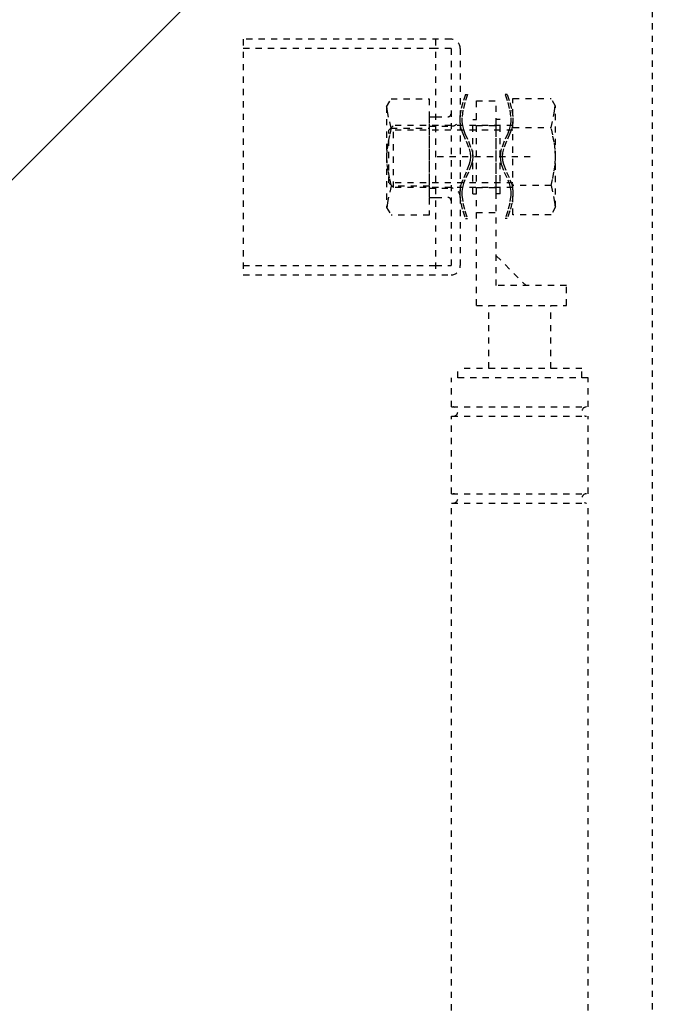
# Model space of a CAD drawing. Extents: x -832 to 2491, y 9271 to 11578.
# Drawn here: x 343 to 445, y 10752 to 10911 of the extents above; entities that cross this region are included whole.
import ezdxf

# ---------------------------------------------------------------- set-up
doc = ezdxf.new("R2010")
doc.units = 0
doc.linetypes.add('DASHED2', pattern=[2, 1, -1])
doc.layers.add('____1', color=5, linetype='CONTINUOUS')

# ---------------------------------------------------------------- blocks, each defined once
blk = doc.blocks.new('C62')
at = {"layer": '____1', "color": 7, "linetype": 'DASHED2'}
for p, q in [((422.07, 10879.55), (422.07, 10898.3)), ((422.07, 10898.3), (428.23, 10898.3)), ((428.95, 10897.05), (428.23, 10898.3)), ((428.95, 10880.8), (428.95, 10897.05)), ((402.07, 10893.17), (402.82, 10893.92)), ((402.07, 10884.67), (402.07, 10893.17)), ((422.07, 10893.17), (402.07, 10893.17)), ((402.82, 10883.92), (402.82, 10893.92)), ((422.07, 10893.92), (402.82, 10893.92)), ((422.07, 10893.6), (428.23, 10893.6)), ((402.82, 10883.92), (402.07, 10884.67)), ((422.07, 10884.67), (402.07, 10884.67)), ((422.07, 10883.92), (402.82, 10883.92)), ((428.23, 10884.24), (422.07, 10884.24)), ((428.95, 10880.8), (428.23, 10879.55)), ((428.23, 10879.55), (422.07, 10879.55))]:
    blk.add_line(p, q, dxfattribs=at)
for points in [[(428.23, 10893.6, 0), (428.62, 10895.38, 0), (428.77, 10896.26, 0), (428.89, 10897.15, 0)], [(428.23, 10884.24, 0), (428.49, 10885.41, 0), (428.72, 10886.58, 0), (428.89, 10887.75, 0), (428.95, 10888.92, 0), (428.89, 10890.09, 0), (428.72, 10891.26, 0), (428.49, 10892.43, 0), (428.23, 10893.6, 0)], [(428.23, 10884.24, 0), (428.62, 10882.47, 0), (428.77, 10881.58, 0), (428.89, 10880.69, 0)]]:
    blk.add_polyline3d(points, dxfattribs=at)
blk = doc.blocks.new('C63')
at = {"layer": '____1', "color": 7, "linetype": 'DASHED2'}
for p, q in [((401.71, 10896.97), (402.43, 10898.22)), ((402.43, 10898.22), (408.59, 10898.22)), ((408.59, 10898.22), (408.59, 10879.47)), ((401.71, 10896.97), (401.71, 10880.72)), ((402.43, 10893.53), (408.59, 10893.53)), ((408.59, 10884.16), (402.43, 10884.16)), ((401.71, 10880.72), (402.43, 10879.47)), ((408.59, 10879.47), (402.43, 10879.47))]:
    blk.add_line(p, q, dxfattribs=at)
for points in [[(402.43, 10893.53, 0), (402.04, 10895.3, 0), (401.88, 10896.18, 0), (401.77, 10897.07, 0)], [(402.43, 10893.53, 0), (402.17, 10892.35, 0), (401.94, 10891.18, 0), (401.77, 10890.01, 0), (401.71, 10888.84, 0), (401.77, 10887.67, 0), (401.94, 10886.5, 0), (402.17, 10885.33, 0), (402.43, 10884.16, 0)], [(402.43, 10884.16, 0), (402.04, 10882.39, 0), (401.88, 10881.5, 0), (401.77, 10880.61, 0)]]:
    blk.add_polyline3d(points, dxfattribs=at)
blk = doc.blocks.new('C65')
at = {"layer": '____1', "color": 7, "linetype": 'DASHED2'}
for p, q in [((415.59, 10882.92), (415.59, 10894.92)), ((415.59, 10894.92), (416.19, 10894.92)), ((416.19, 10882.92), (416.19, 10894.92)), ((415.59, 10882.92), (416.19, 10882.92))]:
    blk.add_line(p, q, dxfattribs=at)
blk = doc.blocks.new('C64')
at = {"layer": '____1', "color": 7, "linetype": 'DASHED2'}
for p, q in [((414.41, 10898.92), (414.76, 10898.92)), ((414.41, 10878.92), (414.76, 10878.92))]:
    blk.add_line(p, q, dxfattribs=at)
for points in [[(414.41, 10898.92, 0), (413.99, 10897.66, 0), (413.66, 10896.4, 0), (413.5, 10895.16, 0), (413.5, 10894.54, 0), (413.59, 10893.92, 0), (413.75, 10893.29, 0), (413.99, 10892.65, 0), (414.54, 10891.4, 0), (415.03, 10890.16, 0), (415.18, 10889.54, 0), (415.24, 10888.92, 0), (415.18, 10888.3, 0), (415.03, 10887.68, 0), (414.54, 10886.44, 0), (413.99, 10885.19, 0), (413.75, 10884.56, 0), (413.59, 10883.92, 0), (413.5, 10883.31, 0), (413.5, 10882.69, 0), (413.66, 10881.44, 0), (413.99, 10880.18, 0), (414.41, 10878.92, 0)], [(414.76, 10898.92, 0), (414.34, 10897.66, 0), (414.01, 10896.4, 0), (413.85, 10895.16, 0), (413.85, 10894.54, 0), (413.94, 10893.92, 0), (414.1, 10893.29, 0), (414.34, 10892.65, 0), (414.89, 10891.4, 0), (415.38, 10890.16, 0), (415.53, 10889.54, 0), (415.59, 10888.92, 0), (415.53, 10888.3, 0), (415.38, 10887.68, 0), (414.89, 10886.44, 0), (414.34, 10885.19, 0), (414.1, 10884.56, 0), (413.94, 10883.92, 0), (413.85, 10883.31, 0), (413.85, 10882.69, 0), (414.01, 10881.44, 0), (414.34, 10880.18, 0), (414.76, 10878.92, 0)], [(413.59, 10893.92, 0)]]:
    blk.add_polyline3d(points, dxfattribs=at)
at = {"layer": '____1', "color": 7, "linetype": 'CONTINUOUS'}
blk.add_blockref('C65', (0, 0), dxfattribs=at)
blk = doc.blocks.new('C67')
at = {"layer": '____1', "color": 7, "linetype": 'DASHED2'}
for p, q in [((419.39, 10882.92), (419.39, 10894.92)), ((419.99, 10894.92), (419.39, 10894.92)), ((419.99, 10882.92), (419.99, 10894.92)), ((419.99, 10882.92), (419.39, 10882.92))]:
    blk.add_line(p, q, dxfattribs=at)
blk = doc.blocks.new('C66')
at = {"layer": '____1', "color": 7, "linetype": 'DASHED2'}
for p, q in [((421.16, 10898.92), (420.81, 10898.92)), ((421.16, 10878.92), (420.81, 10878.92))]:
    blk.add_line(p, q, dxfattribs=at)
for points in [[(420.81, 10898.92, 0), (421.23, 10897.66, 0), (421.56, 10896.4, 0), (421.73, 10895.16, 0), (421.72, 10894.54, 0), (421.64, 10893.92, 0), (421.47, 10893.29, 0), (421.24, 10892.65, 0), (420.68, 10891.4, 0), (420.2, 10890.16, 0), (420.04, 10889.54, 0), (419.99, 10888.92, 0), (420.04, 10888.3, 0), (420.2, 10887.68, 0), (420.68, 10886.44, 0), (421.24, 10885.19, 0), (421.47, 10884.56, 0), (421.64, 10883.92, 0), (421.72, 10883.31, 0), (421.73, 10882.69, 0), (421.56, 10881.44, 0), (421.23, 10880.18, 0), (420.81, 10878.92, 0)], [(421.16, 10898.92, 0), (421.58, 10897.66, 0), (421.91, 10896.4, 0), (422.08, 10895.16, 0), (422.07, 10894.54, 0), (421.99, 10893.92, 0), (421.82, 10893.29, 0), (421.59, 10892.65, 0), (421.03, 10891.4, 0), (420.55, 10890.16, 0), (420.39, 10889.54, 0), (420.34, 10888.92, 0), (420.39, 10888.3, 0), (420.55, 10887.68, 0), (421.03, 10886.44, 0), (421.59, 10885.19, 0), (421.82, 10884.56, 0), (421.99, 10883.92, 0), (422.07, 10883.31, 0), (422.08, 10882.69, 0), (421.91, 10881.44, 0), (421.58, 10880.18, 0), (421.16, 10878.92, 0)], [(421.99, 10893.92, 0)]]:
    blk.add_polyline3d(points, dxfattribs=at)
at = {"layer": '____1', "color": 7, "linetype": 'CONTINUOUS'}
blk.add_blockref('C67', (0, 0), dxfattribs=at)
blk = doc.blocks.new('C68')
at = {"layer": '____1', "color": 7, "linetype": 'DASHED2'}
for p, q in [((412.09, 10907.84), (378.59, 10907.84)), ((378.59, 10907.84), (378.59, 10869.84)), ((409.59, 10907.84), (409.59, 10869.84)), ((409.59, 10906.34), (378.59, 10906.34)), ((412.09, 10906.34), (409.59, 10906.34)), ((412.09, 10906.34), (412.09, 10871.34)), ((413.59, 10906.34), (413.59, 10871.34)), ((408.59, 10895.34), (408.59, 10882.34)), ((408.59, 10895.34), (409.59, 10895.34)), ((409.59, 10895.34), (411.59, 10895.34)), ((408.59, 10893.84), (412.09, 10893.84)), ((408.59, 10883.84), (412.09, 10883.84)), ((408.59, 10882.34), (409.59, 10882.34)), ((409.59, 10882.34), (411.59, 10882.34)), ((378.59, 10871.34), (409.59, 10871.34)), ((409.59, 10871.34), (412.09, 10871.34)), ((378.59, 10869.84), (412.09, 10869.84))]:
    blk.add_line(p, q, dxfattribs=at)
for centre, radius, start, end in [((412.09, 10906.34), 1.5, 0, 90), ((411.59, 10895.84), 0.5, -90, 0), ((412.09, 10895.34), 1.5, -90, 0), ((412.09, 10882.34), 1.5, 0, 90), ((411.59, 10881.84), 0.5, 0, 90), ((412.09, 10871.34), 1.5, -90, 0)]:
    blk.add_arc(centre, radius, start, end, dxfattribs=at)
blk = doc.blocks.new('C69')
at = {"layer": '____1', "color": 7, "linetype": 'DASHED2'}
for p, q in [((416.19, 10864.92), (416.19, 10897.92)), ((416.19, 10897.92), (419.39, 10897.92)), ((419.39, 10868.12), (419.39, 10897.92)), ((416.19, 10893.92), (419.39, 10893.92)), ((409.87, 10888.92), (425.37, 10888.92)), ((416.19, 10883.92), (419.39, 10883.92)), ((416.19, 10879.92), (419.39, 10879.92)), ((419.39, 10872.92), (424.19, 10868.12)), ((430.69, 10868.12), (419.39, 10868.12)), ((430.69, 10864.92), (430.69, 10868.12)), ((416.19, 10864.92), (430.69, 10864.92)), ((418.19, 10854.76), (418.19, 10864.92)), ((428.19, 10854.76), (428.19, 10864.92)), ((433.19, 10854.76), (413.19, 10854.76)), ((413.19, 10853.26), (413.19, 10854.76)), ((433.19, 10853.26), (433.19, 10854.76)), ((434.19, 10853.26), (412.19, 10853.26)), ((412.19, 10848.56), (412.19, 10853.26)), ((434.19, 10848.56), (434.19, 10853.26)), ((412.19, 10848.56), (434.19, 10848.56)), ((412.19, 10847.06), (434.19, 10847.06)), ((412.19, 10834.56), (412.19, 10847.06)), ((434.19, 10834.56), (434.19, 10847.06)), ((412.19, 10834.56), (434.19, 10834.56)), ((412.19, 10575.26), (412.19, 10833.06)), ((412.19, 10833.06), (434.19, 10833.06)), ((434.19, 10575.26), (434.19, 10833.06))]:
    blk.add_line(p, q, dxfattribs=at)
for centre, start, end in [((412.44, 10847.81), -90, 90), ((433.94, 10847.81), 90, -90), ((412.44, 10833.81), -90, 90), ((433.94, 10833.81), 90, -90)]:
    blk.add_arc(centre, 0.75, start, end, dxfattribs=at)

msp = doc.modelspace()

# ---------------------------------------------------------------- linework, layer by layer
at = {"layer": '____1', "color": 5, "linetype": 'CONTINUOUS'}
msp.add_line((464.586, 11008.422), (-75.414, 10468.422), dxfattribs=at)
at = {"layer": '____1', "color": 7, "linetype": 'DASHED2'}
msp.add_line((444.587, 10493.422), (444.587, 10994.922), dxfattribs=at)

# ---------------------------------------------------------------- block references
for name in ['C68', 'C69']:
    msp.add_blockref(name, (0, 0), dxfattribs=at)
at = {"layer": '____1', "color": 7, "linetype": 'CONTINUOUS'}
for name in ['C63', 'C62']:
    msp.add_blockref(name, (0, 0), dxfattribs=at)
at = {"layer": '____1', "color": 254, "linetype": 'CONTINUOUS'}
for name in ['C64', 'C66']:
    msp.add_blockref(name, (0, 0), dxfattribs=at)

doc.saveas('drawing.dxf')
